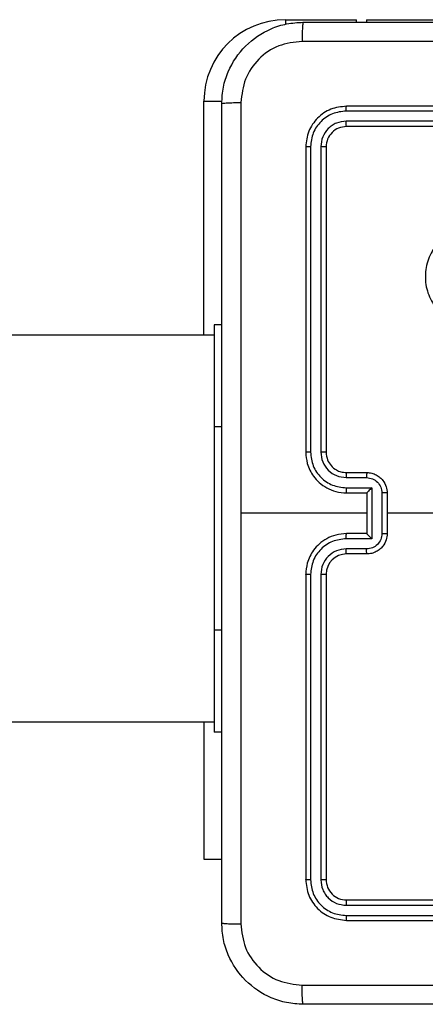
# Model space of a CAD drawing. Units: millimetres. Extents: x -4534 to 4839, y -3372 to 6142.
# Drawn here: x -510 to -471, y 2325 to 2422 of the extents above; entities that cross this region are included whole.
import ezdxf

# ---------------------------------------------------------------- set-up
doc = ezdxf.new("R2010")
doc.units = ezdxf.units.MM
doc.layers.add('Toestel 2D', color=7, linetype='Continuous', lineweight=20)

# ---------------------------------------------------------------- blocks, each defined once
blk = doc.blocks.new('wd1461')
at = {"color": 7, "linetype": 'Continuous', "lineweight": 25}
for p, q in [((-343.9822, 27.5221), (-343.2822, 27.5221)), ((-343.2822, 27.4971), (-343.2822, 27.5221)), ((-343.1851, 27.5221), (-341.6822, 27.5221)), ((-344.7822, 24.4221), (-344.7822, 26.7221)), ((-340.3826, 26.6246), (-343.3846, 26.6247)), ((-340.3822, 26.6721), (-343.3822, 26.6721)), ((-340.3826, 26.5246), (-343.3846, 26.5246)), ((-340.3822, 26.4721), (-343.3822, 26.4721)), ((-343.7822, 26.2721), (-343.7822, 23.2721)), ((-343.7348, 26.2745), (-343.7348, 23.2725)), ((-343.6348, 26.2745), (-343.6347, 23.2725)), ((-343.5822, 26.2721), (-343.5822, 23.2721)), ((-344.6072, 24.5221), (-344.6822, 24.5221)), ((-344.6822, 24.5221), (-344.6822, 23.5221)), ((-344.6822, 24.4221), (-358.1311, 24.4221)), ((-344.6822, 23.5221), (-344.6822, 21.5221)), ((-343.3822, 23.0721), (-343.1822, 23.0721)), ((-343.3845, 23.0223), (-343.1844, 23.0223)), ((-343.3845, 22.9222), (-343.1344, 22.9222)), ((-343.3822, 22.8721), (-343.1822, 22.8721)), ((-343.1822, 22.8721), (-343.1822, 22.8721)), ((-343.1822, 22.8721), (-343.1822, 22.4721)), ((-343.1344, 22.9222), (-343.1344, 22.4219)), ((-343.0343, 22.8722), (-343.0343, 22.472)), ((-342.9822, 22.8721), (-342.9822, 22.4721)), ((-343.1822, 22.6721), (-344.4194, 22.6721)), ((-341.3849, 22.6721), (-342.9822, 22.6721)), ((-343.1822, 22.4721), (-343.3822, 22.4721)), ((-343.1822, 22.4721), (-343.1822, 22.472)), ((-343.1344, 22.4219), (-343.3845, 22.4219)), ((-343.1844, 22.3219), (-343.3845, 22.3219)), ((-343.1822, 22.2721), (-343.3822, 22.2721)), ((-343.7822, 22.0721), (-343.7822, 19.0721)), ((-343.7348, 22.0717), (-343.7348, 19.0697)), ((-343.6347, 22.0717), (-343.6348, 19.0697)), ((-343.5822, 22.0721), (-343.5822, 19.0721)), ((-344.6822, 21.5221), (-344.6822, 20.5221)), ((-358.1311, 20.6221), (-344.6822, 20.6221)), ((-344.7822, 20.6221), (-344.7822, 19.2721)), ((-344.6072, 20.5221), (-344.6822, 20.5221)), ((-344.7822, 19.2721), (-344.6072, 19.2721)), ((-343.3822, 18.8721), (-340.3822, 18.8721)), ((-343.3846, 18.8196), (-340.3826, 18.8196)), ((-343.3846, 18.7195), (-340.3826, 18.7195)), ((-343.3822, 18.6721), (-340.3822, 18.6721))]:
    blk.add_line(p, q, dxfattribs=at)
at = {"color": 8, "linetype": 'Continuous', "lineweight": 25}
for p, q in [((-343.9822, 27.5221), (-343.9822, 27.4765)), ((-343.1851, 27.5221), (-343.1851, 27.4971)), ((-344.7822, 26.7221), (-344.6046, 26.7221)), ((-344.6072, 23.5221), (-344.6822, 23.5221)), ((-344.6072, 21.5221), (-344.6822, 21.5221))]:
    blk.add_line(p, q, dxfattribs=at)
at = {"color": 7, "linetype": 'Continuous', "lineweight": 25}
for centre, radius, start, end in [((-343.9822, 26.7221), 0.8, 90, 180), ((-343.3822, 22.0721), 0.2, 90.00128, 179.99594)]:
    blk.add_arc(centre, radius, start, end, dxfattribs=at)
for points, knots in [([(-344.6072, 26.6971), (-344.604, 26.7516), (-344.5976, 26.8593), (-344.5326, 27.0595), (-344.3871, 27.2771), (-344.1694, 27.4226), (-343.9692, 27.4875), (-343.8617, 27.4938), (-343.8072, 27.4971)], [0, 0, 0, 0, 0.130545, 0.257573, 0.500017, 0.742663, 0.869631, 1, 1, 1, 1]), ([(-343.8072, 27.4971), (-343.8086, 27.4942), (-343.8113, 27.4883), (-343.8147, 27.446), (-343.8172, 27.3843), (-343.8177, 27.3344), (-343.8179, 27.3094)], [0, 0, 0, 0, 0.24994, 0.499865, 0.749589, 1, 1, 1, 1]), ([(-343.8072, 27.4971), (-342.9132, 27.4971), (-341.125, 27.4971), (-338.4394, 27.4971), (-336.6512, 27.4971), (-335.7572, 27.4971)], [0, 0, 0, 0, 0.333295, 0.666702, 1, 1, 1, 1]), ([(-343.8179, 27.3094), (-343.8967, 27.3003), (-344.0542, 27.2822), (-344.2533, 27.1433), (-344.3918, 26.9439), (-344.4103, 26.7865), (-344.4195, 26.7078)], [0, 0, 0, 0, 0.249936, 0.500047, 0.749963, 1, 1, 1, 1]), ([(-335.7465, 27.3094), (-336.6429, 27.3094), (-338.4358, 27.3093), (-341.1286, 27.3093), (-342.9215, 27.3094), (-343.8179, 27.3094)], [0, 0, 0, 0, 0.333337, 0.666663, 1, 1, 1, 1]), ([(-344.6072, 26.6971), (-344.6044, 26.6984), (-344.5988, 26.7011), (-344.556, 26.7046), (-344.4942, 26.7071), (-344.4444, 26.7076), (-344.4195, 26.7078)], [0, 0, 0, 0, 0.250391, 0.500126, 0.750094, 1, 1, 1, 1]), ([(-344.4195, 26.7078), (-344.4195, 26.0355), (-344.4194, 24.691), (-344.4194, 23.3451), (-344.4194, 22.6721)], [0, 0, 0, 0, 0.500008, 1, 1, 1, 1]), ([(-344.6072, 18.6471), (-344.6072, 19.541), (-344.6072, 21.3293), (-344.6072, 24.0149), (-344.6072, 25.8031), (-344.6072, 26.6971)], [0, 0, 0, 0, 0.333296, 0.666701, 1, 1, 1, 1]), ([(-343.3822, 26.6721), (-343.4346, 26.6661), (-343.5395, 26.654), (-343.6717, 26.5615), (-343.7642, 26.4292), (-343.7762, 26.3245), (-343.7822, 26.2721)], [0, 0, 0, 0, 0.250161, 0.500139, 0.750043, 1, 1, 1, 1]), ([(-343.3846, 26.6247), (-343.4303, 26.6192), (-343.5216, 26.6081), (-343.6192, 26.5409), (-343.6774, 26.4705), (-343.7218, 26.3893), (-343.7296, 26.3203), (-343.7348, 26.2745)], [0, 0, 0, 0, 0.249626, 0.499215, 0.62381, 0.749838, 1, 1, 1, 1]), ([(-343.3846, 26.6247), (-343.3845, 26.6317), (-343.3844, 26.6458), (-343.3838, 26.6613), (-343.383, 26.6704), (-343.3825, 26.6715), (-343.3822, 26.6721)], [0, 0, 0, 0, 0.279783, 0.559147, 0.779419, 1, 1, 1, 1]), ([(-343.3846, 26.5246), (-343.4174, 26.5209), (-343.4666, 26.5153), (-343.5246, 26.4836), (-343.5749, 26.4421), (-343.6229, 26.3723), (-343.6308, 26.3071), (-343.6348, 26.2745)], [0, 0, 0, 0, 0.250173, 0.376145, 0.50076, 0.75037, 1, 1, 1, 1]), ([(-343.3822, 26.4721), (-343.3826, 26.4731), (-343.3833, 26.4752), (-343.3841, 26.4893), (-343.3845, 26.5067), (-343.3846, 26.5186), (-343.3846, 26.5246)], [0, 0, 0, 0, 0.279807, 0.558973, 0.779427, 1, 1, 1, 1]), ([(-343.3822, 26.4721), (-343.4084, 26.4691), (-343.4608, 26.4631), (-343.527, 26.4168), (-343.5732, 26.3506), (-343.5792, 26.2983), (-343.5822, 26.2721)], [0, 0, 0, 0, 0.25025, 0.500132, 0.749993, 1, 1, 1, 1]), ([(-343.7348, 26.2745), (-343.7418, 26.2744), (-343.7559, 26.2743), (-343.7714, 26.2736), (-343.7805, 26.2729), (-343.7816, 26.2723), (-343.7822, 26.2721)], [0, 0, 0, 0, 0.2796576, 0.559155, 0.7795088, 1, 1, 1, 1]), ([(-343.5822, 26.2721), (-343.5832, 26.2724), (-343.5853, 26.2732), (-343.5994, 26.274), (-343.6168, 26.2744), (-343.6288, 26.2744), (-343.6348, 26.2745)], [0, 0, 0, 0, 0.279839, 0.559008, 0.77942, 1, 1, 1, 1]), ([(-342.4606, 25.3504), (-342.4248, 25.3807), (-342.3457, 25.4474), (-342.1914, 25.4993), (-342.0209, 25.4986), (-341.8585, 25.4427), (-341.7256, 25.3346), (-341.6352, 25.1896), (-341.5982, 25.0229), (-341.6186, 24.853), (-341.6939, 24.6994), (-341.8157, 24.5792), (-341.9707, 24.5064), (-342.1408, 24.4887), (-342.3071, 24.5282), (-342.451, 24.621), (-342.5561, 24.7559), (-342.6107, 24.918), (-342.6078, 25.0886), (-342.5549, 25.2401), (-342.4894, 25.3167), (-342.4606, 25.3504)], [0, 0, 0, 0, 0.044738, 0.098641, 0.151937, 0.205874, 0.260194, 0.3132, 0.366985, 0.420859, 0.47434, 0.527989, 0.58191, 0.635432, 0.68907, 0.742823, 0.796631, 0.850209, 0.903793, 0.957774, 1, 1, 1, 1]), ([(-343.7348, 23.2725), (-343.741, 23.2725), (-343.7536, 23.2724), (-343.7693, 23.2724), (-343.78, 23.2722), (-343.7815, 23.2721), (-343.7822, 23.2721)], [0, 0, 0, 0, 0.250018, 0.499987, 0.749814, 1, 1, 1, 1]), ([(-343.7822, 23.2721), (-343.7792, 23.235), (-343.7723, 23.1507), (-343.7199, 23.0484), (-343.6498, 22.9705), (-343.576, 22.9182), (-343.4849, 22.8799), (-343.4173, 22.8747), (-343.3822, 22.8721)], [0, 0, 0, 0, 0.177154, 0.402388, 0.533649, 0.67701, 0.832462, 1, 1, 1, 1]), ([(-343.7348, 23.2725), (-343.7296, 23.2266), (-343.7217, 23.1574), (-343.6773, 23.0762), (-343.6191, 23.0059), (-343.5216, 22.9388), (-343.4302, 22.9278), (-343.3845, 22.9222)], [0, 0, 0, 0, 0.250119, 0.376412, 0.500761, 0.750398, 1, 1, 1, 1]), ([(-343.6347, 23.2725), (-343.6309, 23.2397), (-343.6232, 23.1741), (-343.5655, 23.0914), (-343.4826, 23.0342), (-343.4172, 23.0263), (-343.3845, 23.0223)], [0, 0, 0, 0, 0.250436, 0.500125, 0.750059, 1, 1, 1, 1]), ([(-343.5822, 23.2721), (-343.5824, 23.2721), (-343.5828, 23.2722), (-343.586, 23.2722), (-343.5909, 23.2723), (-343.5975, 23.2724), (-343.6056, 23.2724), (-343.6147, 23.2725), (-343.6245, 23.2725), (-343.6313, 23.2725), (-343.6347, 23.2725)], [0, 0, 0, 0, 0.124984, 0.25011, 0.375117, 0.499999, 0.624699, 0.749735, 0.874774, 1, 1, 1, 1]), ([(-343.5822, 23.2721), (-343.5793, 23.2464), (-343.574, 23.1985), (-343.535, 23.1374), (-343.4874, 23.0989), (-343.4346, 23.0763), (-343.4006, 23.0735), (-343.3822, 23.0721)], [0, 0, 0, 0, 0.244398, 0.456904, 0.67468, 0.824033, 1, 1, 1, 1]), ([(-343.3822, 23.0721), (-343.3825, 23.0713), (-343.3831, 23.0698), (-343.3839, 23.0584), (-343.3844, 23.0419), (-343.3845, 23.0288), (-343.3845, 23.0223)], [0, 0, 0, 0, 0.250156, 0.499951, 0.749809, 1, 1, 1, 1]), ([(-343.1822, 23.0721), (-343.1825, 23.0711), (-343.1831, 23.0692), (-343.1839, 23.056), (-343.1843, 23.0395), (-343.1844, 23.028), (-343.1844, 23.0223)], [0, 0, 0, 0, 0.2797449, 0.5590285, 0.7794815, 1, 1, 1, 1]), ([(-343.1822, 23.0721), (-343.1656, 23.0709), (-343.1335, 23.0686), (-343.0895, 23.0511), (-343.0529, 23.0267), (-343.0166, 22.9889), (-342.9879, 22.9366), (-342.984, 22.8923), (-342.9822, 22.8721)], [0, 0, 0, 0, 0.158479, 0.307442, 0.446898, 0.576885, 0.807283, 1, 1, 1, 1]), ([(-343.1844, 23.0223), (-343.1648, 23.0199), (-343.1256, 23.0151), (-343.0758, 22.9809), (-343.0412, 22.9312), (-343.0366, 22.8919), (-343.0343, 22.8722)], [0, 0, 0, 0, 0.249889, 0.499843, 0.749546, 1, 1, 1, 1]), ([(-343.3845, 22.9222), (-343.3845, 22.9157), (-343.3844, 22.9026), (-343.3839, 22.8859), (-343.3831, 22.8744), (-343.3825, 22.8729), (-343.3822, 22.8721)], [0, 0, 0, 0, 0.250172, 0.50002, 0.749774, 1, 1, 1, 1]), ([(-343.1344, 22.9222), (-343.1398, 22.9167), (-343.1508, 22.9057), (-343.1639, 22.8922), (-343.173, 22.8828), (-343.1782, 22.8771), (-343.1815, 22.8733), (-343.182, 22.8725), (-343.1822, 22.8721)], [0, 0, 0, 0, 0.251324, 0.502505, 0.646516, 0.775662, 0.892539, 1, 1, 1, 1]), ([(-342.9822, 22.8721), (-342.9824, 22.8721), (-342.9828, 22.8721), (-342.986, 22.8721), (-342.9908, 22.8722), (-342.9973, 22.8722), (-343.0054, 22.8722), (-343.0144, 22.8722), (-343.0242, 22.8722), (-343.0309, 22.8722), (-343.0343, 22.8722)], [0, 0, 0, 0, 0.125052, 0.250181, 0.375301, 0.499961, 0.62485, 0.749946, 0.874939, 1, 1, 1, 1]), ([(-344.4194, 22.6721), (-344.4194, 21.9991), (-344.4194, 20.6531), (-344.4195, 19.3086), (-344.4195, 18.6364)], [0, 0, 0, 0, 0.499992, 1, 1, 1, 1]), ([(-343.3822, 22.4721), (-343.4173, 22.4694), (-343.4849, 22.4643), (-343.576, 22.4259), (-343.6498, 22.3737), (-343.7199, 22.2958), (-343.7723, 22.1935), (-343.7792, 22.1092), (-343.7822, 22.0721)], [0, 0, 0, 0, 0.167538, 0.32299, 0.466351, 0.597612, 0.822847, 1, 1, 1, 1]), ([(-343.3845, 22.4219), (-343.3845, 22.4285), (-343.3844, 22.4416), (-343.3839, 22.4582), (-343.3831, 22.4697), (-343.3825, 22.4713), (-343.3822, 22.4721)], [0, 0, 0, 0, 0.250168, 0.500014, 0.749772, 1, 1, 1, 1]), ([(-343.0343, 22.472), (-343.0366, 22.4523), (-343.0412, 22.413), (-343.0758, 22.3633), (-343.1256, 22.329), (-343.1648, 22.3242), (-343.1844, 22.3219)], [0, 0, 0, 0, 0.250451, 0.500156, 0.75011, 1, 1, 1, 1]), ([(-342.9822, 22.4721), (-342.984, 22.4519), (-342.9879, 22.4076), (-343.0166, 22.3552), (-343.0529, 22.3175), (-343.0895, 22.2931), (-343.1335, 22.2756), (-343.1656, 22.2733), (-343.1822, 22.2721)], [0, 0, 0, 0, 0.192717, 0.423116, 0.553102, 0.692557, 0.841521, 1, 1, 1, 1]), ([(-343.1344, 22.4219), (-343.1399, 22.4274), (-343.1508, 22.4385), (-343.1639, 22.452), (-343.1729, 22.4614), (-343.1782, 22.4671), (-343.1816, 22.4709), (-343.182, 22.4717), (-343.1822, 22.472)], [0, 0, 0, 0, 0.2513936, 0.5024275, 0.6465141, 0.7756777, 0.8925499, 1, 1, 1, 1]), ([(-343.0343, 22.472), (-343.0309, 22.472), (-343.0242, 22.472), (-343.0144, 22.472), (-343.0054, 22.472), (-342.9973, 22.472), (-342.9908, 22.472), (-342.986, 22.472), (-342.9828, 22.4721), (-342.9824, 22.4721), (-342.9822, 22.4721)], [0, 0, 0, 0, 0.125061, 0.250054, 0.37515, 0.500039, 0.624699, 0.749819, 0.874948, 1, 1, 1, 1]), ([(-343.3845, 22.4219), (-343.4302, 22.4164), (-343.5216, 22.4053), (-343.6191, 22.3382), (-343.6773, 22.2679), (-343.7217, 22.1867), (-343.7296, 22.1176), (-343.7348, 22.0717)], [0, 0, 0, 0, 0.249601, 0.499236, 0.62358, 0.74988, 1, 1, 1, 1]), ([(-343.3845, 22.3219), (-343.4173, 22.3181), (-343.4828, 22.3104), (-343.5655, 22.2527), (-343.6227, 22.1698), (-343.6307, 22.1044), (-343.6347, 22.0717)], [0, 0, 0, 0, 0.2504559, 0.5001217, 0.7500806, 1, 1, 1, 1]), ([(-343.3822, 22.2721), (-343.3825, 22.2729), (-343.3831, 22.2744), (-343.3839, 22.2858), (-343.3844, 22.3023), (-343.3845, 22.3153), (-343.3845, 22.3219)], [0, 0, 0, 0, 0.250158, 0.499959, 0.749815, 1, 1, 1, 1]), ([(-343.1822, 22.2721), (-343.1825, 22.2731), (-343.1831, 22.275), (-343.1839, 22.2882), (-343.1843, 22.3046), (-343.1844, 22.3161), (-343.1844, 22.3219)], [0, 0, 0, 0, 0.2797473, 0.5590317, 0.7794833, 1, 1, 1, 1]), ([(-343.7348, 22.0717), (-343.741, 22.0717), (-343.7536, 22.0717), (-343.7693, 22.0718), (-343.78, 22.0719), (-343.7815, 22.072), (-343.7822, 22.0721)], [0, 0, 0, 0, 0.250018, 0.499987, 0.749814, 1, 1, 1, 1]), ([(-343.5822, 22.0721), (-343.5824, 22.0721), (-343.5828, 22.072), (-343.586, 22.0719), (-343.5909, 22.0719), (-343.5975, 22.0718), (-343.6056, 22.0718), (-343.6147, 22.0717), (-343.6245, 22.0717), (-343.6313, 22.0717), (-343.6347, 22.0717)], [0, 0, 0, 0, 0.124984, 0.25011, 0.375117, 0.499999, 0.624699, 0.749735, 0.874774, 1, 1, 1, 1]), ([(-343.7348, 19.0697), (-343.7418, 19.0698), (-343.7559, 19.0699), (-343.7714, 19.0705), (-343.7805, 19.0713), (-343.7816, 19.0718), (-343.7822, 19.0721)], [0, 0, 0, 0, 0.279658, 0.559155, 0.779509, 1, 1, 1, 1]), ([(-343.7822, 19.0721), (-343.7762, 19.0197), (-343.7642, 18.9149), (-343.6717, 18.7827), (-343.5395, 18.6901), (-343.4346, 18.6781), (-343.3822, 18.6721)], [0, 0, 0, 0, 0.249957, 0.499861, 0.749839, 1, 1, 1, 1]), ([(-343.7348, 19.0697), (-343.7293, 19.024), (-343.7182, 18.9327), (-343.651, 18.8351), (-343.5807, 18.7769), (-343.4995, 18.7325), (-343.4305, 18.7247), (-343.3846, 18.7195)], [0, 0, 0, 0, 0.249617, 0.499214, 0.623828, 0.749846, 1, 1, 1, 1]), ([(-343.5822, 19.0721), (-343.5832, 19.0717), (-343.5853, 19.071), (-343.5994, 19.0702), (-343.6168, 19.0698), (-343.6288, 19.0697), (-343.6348, 19.0697)], [0, 0, 0, 0, 0.279839, 0.559007, 0.779419, 1, 1, 1, 1]), ([(-343.6348, 19.0697), (-343.631, 19.0369), (-343.6255, 18.9877), (-343.5938, 18.9297), (-343.5522, 18.8794), (-343.4825, 18.8314), (-343.4172, 18.8235), (-343.3846, 18.8196)], [0, 0, 0, 0, 0.250157, 0.376185, 0.500768, 0.750397, 1, 1, 1, 1]), ([(-343.5822, 19.0721), (-343.5792, 19.0459), (-343.5732, 18.9935), (-343.527, 18.9274), (-343.4608, 18.8811), (-343.4084, 18.8751), (-343.3822, 18.8721)], [0, 0, 0, 0, 0.250007, 0.499868, 0.74975, 1, 1, 1, 1]), ([(-343.3822, 18.8721), (-343.3826, 18.871), (-343.3833, 18.869), (-343.3841, 18.8549), (-343.3845, 18.8375), (-343.3846, 18.8255), (-343.3846, 18.8196)], [0, 0, 0, 0, 0.2798078, 0.5589676, 0.779422, 1, 1, 1, 1]), ([(-343.3846, 18.7195), (-343.3845, 18.7125), (-343.3844, 18.6984), (-343.3838, 18.6829), (-343.383, 18.6738), (-343.3825, 18.6727), (-343.3822, 18.6721)], [0, 0, 0, 0, 0.279789, 0.559145, 0.779419, 1, 1, 1, 1]), ([(-344.6072, 18.6471), (-344.6043, 18.6457), (-344.5984, 18.643), (-344.5561, 18.6396), (-344.4944, 18.6371), (-344.4445, 18.6366), (-344.4195, 18.6364)], [0, 0, 0, 0, 0.249947, 0.499886, 0.749631, 1, 1, 1, 1]), ([(-343.8072, 17.8471), (-343.8618, 17.8503), (-343.9694, 17.8567), (-344.1696, 17.9217), (-344.3873, 18.0672), (-344.5327, 18.2849), (-344.5976, 18.4851), (-344.604, 18.5926), (-344.6072, 18.6471)], [0, 0, 0, 0, 0.130543, 0.257566, 0.500014, 0.742667, 0.869632, 1, 1, 1, 1]), ([(-344.4195, 18.6364), (-344.4105, 18.5576), (-344.3923, 18.4001), (-344.2534, 18.201), (-344.0541, 18.0625), (-343.8967, 18.044), (-343.8179, 18.0348)], [0, 0, 0, 0, 0.249959, 0.500056, 0.749964, 1, 1, 1, 1]), ([(-343.8179, 18.0348), (-342.9215, 18.0348), (-341.1286, 18.0349), (-338.4358, 18.0349), (-336.6429, 18.0348), (-335.7465, 18.0348)], [0, 0, 0, 0, 0.333337, 0.666663, 1, 1, 1, 1]), ([(-343.8072, 17.8471), (-343.8086, 17.8499), (-343.8113, 17.8555), (-343.8147, 17.8982), (-343.8172, 17.9601), (-343.8177, 18.0099), (-343.8179, 18.0348)], [0, 0, 0, 0, 0.25039, 0.500121, 0.750061, 1, 1, 1, 1]), ([(-335.7572, 17.8471), (-336.6512, 17.8471), (-338.4394, 17.8471), (-341.125, 17.8471), (-342.9132, 17.8471), (-343.8072, 17.8471)], [0, 0, 0, 0, 0.333295, 0.666702, 1, 1, 1, 1])]:
    blk.add_open_spline(points, degree=3, knots=knots, dxfattribs=at)
blk = doc.blocks.new('VPL-05-WD1461')
at = {"layer": 'Toestel 2D', "color": 0, "xscale": 10, "yscale": 10, "zscale": 10}
blk.add_blockref('wd1461', (2955.475, 2146.684), dxfattribs=at)
blk = doc.blocks.new('VPL-18-RC1461')
blk.add_blockref('VPL-05-WD1461', (0, 0))

msp = doc.modelspace()

# ---------------------------------------------------------------- block references
msp.add_blockref('VPL-18-RC1461', (0, 0))

doc.saveas('drawing.dxf')
